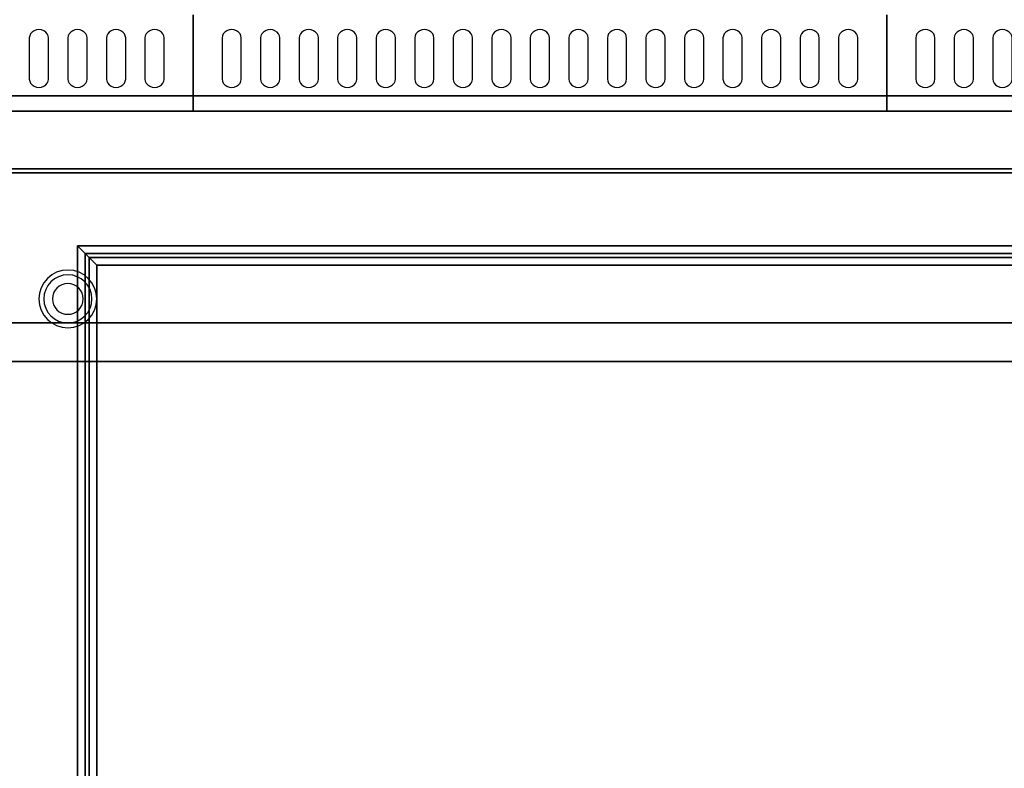
# Model space of a CAD drawing. Extents: x -100 to 100, y -42 to 42.
# Drawn here: x 36 to 61, y -23 to -3 of the extents above; entities that cross this region are included whole.
import ezdxf

# ---------------------------------------------------------------- set-up
doc = ezdxf.new("R2010")
doc.units = 0
for name, color, linetype in [('3D', 254, 'CONTINUOUS'), ('3D-BLACK', 250, 'CONTINUOUS'), ('3D-FLAT', 7, 'CONTINUOUS'), ('3D-GRIDDLE', 253, 'CONTINUOUS'), ('3D-NON', 43, 'CONTINUOUS'), ('3D-OVER', 3, 'CONTINUOUS')]:
    doc.layers.add(name, color=color, linetype=linetype)

msp = doc.modelspace()

# ---------------------------------------------------------------- linework, layer by layer
at = {"layer": '3D'}
for centre, radius, start, end in [((36.75, -10.375, 1.5), 0.75, 360, 180), ((36.75, -10.375, 1.25), 0.625, 360, 180), ((36.75, -10.375), 0.4, 360, 180), ((36.75, -10.375, 1.5), 0.75, 180, 360), ((36.75, -10.375, 1.25), 0.625, 180, 360), ((36.75, -10.375), 0.4, 180, 360)]:
    msp.add_arc(centre, radius, start, end, dxfattribs=at)
for points in [[(37, -9, 36.1), (37, -33, 36.1), (37.2, -32.8, 36.2), (37.2, -9.2, 36.2)], [(85, -9, 36.1), (37, -9, 36.1), (37.2, -9.2, 36.2), (84.8, -9.2, 36.2)], [(37.3, -9.3, 36.2), (37.3, -32.7, 36.2), (37.5, -32.5, 36.1), (37.5, -9.5, 36.1)], [(84.7, -9.3, 36.2), (37.3, -9.3, 36.2), (37.5, -9.5, 36.1), (84.5, -9.5, 36.1)]]:
    msp.add_3dface(points, dxfattribs=at)
at = {"layer": '3D-BLACK'}
for points, invisible_edges in [([(36, -3.596, 41.7), (35.783, -3.489, 41.765), (35.759, -3.541, 41.734), (35.75, -3.596, 41.7)], 9), ([(36, -3.596, 41.7), (35.875, -3.411, 41.812), (35.823, -3.445, 41.791), (35.783, -3.489, 41.765)], 9), ([(36, -3.596, 41.7), (36, -3.382, 41.829), (35.935, -3.389, 41.825), (35.875, -3.411, 41.812)], 9), ([(36, -3.596, 41.7), (36.125, -3.411, 41.812), (36.065, -3.389, 41.825), (36, -3.382, 41.829)], 9), ([(36, -3.596, 41.7), (36.217, -3.489, 41.765), (36.177, -3.445, 41.791), (36.125, -3.411, 41.812)], 9), ([(36, -3.596, 41.7), (36.25, -3.596, 41.7), (36.241, -3.541, 41.734), (36.217, -3.489, 41.765)], 9), ([(37, -3.596, 41.7), (36.783, -3.489, 41.765), (36.759, -3.541, 41.734), (36.75, -3.596, 41.7)], 9), ([(37, -3.596, 41.7), (36.875, -3.411, 41.812), (36.823, -3.445, 41.791), (36.783, -3.489, 41.765)], 9), ([(37, -3.596, 41.7), (37, -3.382, 41.829), (36.935, -3.389, 41.825), (36.875, -3.411, 41.812)], 9), ([(37, -3.596, 41.7), (37.125, -3.411, 41.812), (37.065, -3.389, 41.825), (37, -3.382, 41.829)], 9), ([(37, -3.596, 41.7), (37.217, -3.489, 41.765), (37.177, -3.445, 41.791), (37.125, -3.411, 41.812)], 9), ([(37, -3.596, 41.7), (37.25, -3.596, 41.7), (37.241, -3.541, 41.734), (37.217, -3.489, 41.765)], 9), ([(38, -3.596, 41.7), (37.783, -3.489, 41.765), (37.759, -3.541, 41.734), (37.75, -3.596, 41.7)], 9), ([(38, -3.596, 41.7), (37.875, -3.411, 41.812), (37.823, -3.445, 41.791), (37.783, -3.489, 41.765)], 9), ([(38, -3.596, 41.7), (38, -3.382, 41.829), (37.935, -3.389, 41.825), (37.875, -3.411, 41.812)], 9), ([(38, -3.596, 41.7), (38.125, -3.411, 41.812), (38.065, -3.389, 41.825), (38, -3.382, 41.829)], 9), ([(38, -3.596, 41.7), (38.217, -3.489, 41.765), (38.177, -3.445, 41.791), (38.125, -3.411, 41.812)], 9), ([(38, -3.596, 41.7), (38.25, -3.596, 41.7), (38.241, -3.541, 41.734), (38.217, -3.489, 41.765)], 9), ([(39, -3.596, 41.7), (38.783, -3.489, 41.765), (38.759, -3.541, 41.734), (38.75, -3.596, 41.7)], 9), ([(39, -3.596, 41.7), (38.875, -3.411, 41.812), (38.823, -3.445, 41.791), (38.783, -3.489, 41.765)], 9), ([(39, -3.596, 41.7), (39, -3.382, 41.829), (38.935, -3.389, 41.825), (38.875, -3.411, 41.812)], 9), ([(39, -3.596, 41.7), (39.125, -3.411, 41.812), (39.065, -3.389, 41.825), (39, -3.382, 41.829)], 9), ([(39, -3.596, 41.7), (39.217, -3.489, 41.765), (39.177, -3.445, 41.791), (39.125, -3.411, 41.812)], 9), ([(39, -3.596, 41.7), (39.25, -3.596, 41.7), (39.241, -3.541, 41.734), (39.217, -3.489, 41.765)], 9), ([(41, -3.596, 41.7), (40.783, -3.489, 41.765), (40.759, -3.541, 41.734), (40.75, -3.596, 41.7)], 9), ([(41, -3.596, 41.7), (40.875, -3.411, 41.812), (40.823, -3.445, 41.791), (40.783, -3.489, 41.765)], 9), ([(41, -3.596, 41.7), (41, -3.382, 41.829), (40.935, -3.389, 41.825), (40.875, -3.411, 41.812)], 9), ([(41, -3.596, 41.7), (41.125, -3.411, 41.812), (41.065, -3.389, 41.825), (41, -3.382, 41.829)], 9), ([(41, -3.596, 41.7), (41.217, -3.489, 41.765), (41.177, -3.445, 41.791), (41.125, -3.411, 41.812)], 9), ([(41, -3.596, 41.7), (41.25, -3.596, 41.7), (41.241, -3.541, 41.734), (41.217, -3.489, 41.765)], 9), ([(42, -3.596, 41.7), (41.783, -3.489, 41.765), (41.759, -3.541, 41.734), (41.75, -3.596, 41.7)], 9), ([(42, -3.596, 41.7), (41.875, -3.411, 41.812), (41.823, -3.445, 41.791), (41.783, -3.489, 41.765)], 9), ([(42, -3.596, 41.7), (42, -3.382, 41.829), (41.935, -3.389, 41.825), (41.875, -3.411, 41.812)], 9), ([(42, -3.596, 41.7), (42.125, -3.411, 41.812), (42.065, -3.389, 41.825), (42, -3.382, 41.829)], 9), ([(42, -3.596, 41.7), (42.217, -3.489, 41.765), (42.177, -3.445, 41.791), (42.125, -3.411, 41.812)], 9), ([(42, -3.596, 41.7), (42.25, -3.596, 41.7), (42.241, -3.541, 41.734), (42.217, -3.489, 41.765)], 9), ([(43, -3.596, 41.7), (42.783, -3.489, 41.765), (42.759, -3.541, 41.734), (42.75, -3.596, 41.7)], 9), ([(43, -3.596, 41.7), (42.875, -3.411, 41.812), (42.823, -3.445, 41.791), (42.783, -3.489, 41.765)], 9), ([(43, -3.596, 41.7), (43, -3.382, 41.829), (42.935, -3.389, 41.825), (42.875, -3.411, 41.812)], 9), ([(43, -3.596, 41.7), (43.125, -3.411, 41.812), (43.065, -3.389, 41.825), (43, -3.382, 41.829)], 9), ([(43, -3.596, 41.7), (43.217, -3.489, 41.765), (43.177, -3.445, 41.791), (43.125, -3.411, 41.812)], 9), ([(43, -3.596, 41.7), (43.25, -3.596, 41.7), (43.241, -3.541, 41.734), (43.217, -3.489, 41.765)], 9), ([(44, -3.596, 41.7), (43.783, -3.489, 41.765), (43.759, -3.541, 41.734), (43.75, -3.596, 41.7)], 9), ([(44, -3.596, 41.7), (43.875, -3.411, 41.812), (43.823, -3.445, 41.791), (43.783, -3.489, 41.765)], 9), ([(44, -3.596, 41.7), (44, -3.382, 41.829), (43.935, -3.389, 41.825), (43.875, -3.411, 41.812)], 9), ([(44, -3.596, 41.7), (44.125, -3.411, 41.812), (44.065, -3.389, 41.825), (44, -3.382, 41.829)], 9), ([(44, -3.596, 41.7), (44.217, -3.489, 41.765), (44.177, -3.445, 41.791), (44.125, -3.411, 41.812)], 9), ([(44, -3.596, 41.7), (44.25, -3.596, 41.7), (44.241, -3.541, 41.734), (44.217, -3.489, 41.765)], 9), ([(45, -3.596, 41.7), (44.783, -3.489, 41.765), (44.759, -3.541, 41.734), (44.75, -3.596, 41.7)], 9), ([(45, -3.596, 41.7), (44.875, -3.411, 41.812), (44.823, -3.445, 41.791), (44.783, -3.489, 41.765)], 9), ([(45, -3.596, 41.7), (45, -3.382, 41.829), (44.935, -3.389, 41.825), (44.875, -3.411, 41.812)], 9), ([(45, -3.596, 41.7), (45.125, -3.411, 41.812), (45.065, -3.389, 41.825), (45, -3.382, 41.829)], 9), ([(45, -3.596, 41.7), (45.217, -3.489, 41.765), (45.177, -3.445, 41.791), (45.125, -3.411, 41.812)], 9), ([(45, -3.596, 41.7), (45.25, -3.596, 41.7), (45.241, -3.541, 41.734), (45.217, -3.489, 41.765)], 9), ([(46, -3.596, 41.7), (45.783, -3.489, 41.765), (45.759, -3.541, 41.734), (45.75, -3.596, 41.7)], 9), ([(46, -3.596, 41.7), (45.875, -3.411, 41.812), (45.823, -3.445, 41.791), (45.783, -3.489, 41.765)], 9), ([(46, -3.596, 41.7), (46, -3.382, 41.829), (45.935, -3.389, 41.825), (45.875, -3.411, 41.812)], 9), ([(46, -3.596, 41.7), (46.125, -3.411, 41.812), (46.065, -3.389, 41.825), (46, -3.382, 41.829)], 9), ([(46, -3.596, 41.7), (46.217, -3.489, 41.765), (46.177, -3.445, 41.791), (46.125, -3.411, 41.812)], 9), ([(46, -3.596, 41.7), (46.25, -3.596, 41.7), (46.241, -3.541, 41.734), (46.217, -3.489, 41.765)], 9), ([(47, -3.596, 41.7), (46.783, -3.489, 41.765), (46.759, -3.541, 41.734), (46.75, -3.596, 41.7)], 9), ([(47, -3.596, 41.7), (46.875, -3.411, 41.812), (46.823, -3.445, 41.791), (46.783, -3.489, 41.765)], 9), ([(47, -3.596, 41.7), (47, -3.382, 41.829), (46.935, -3.389, 41.825), (46.875, -3.411, 41.812)], 9), ([(47, -3.596, 41.7), (47.125, -3.411, 41.812), (47.065, -3.389, 41.825), (47, -3.382, 41.829)], 9), ([(47, -3.596, 41.7), (47.217, -3.489, 41.765), (47.177, -3.445, 41.791), (47.125, -3.411, 41.812)], 9), ([(47, -3.596, 41.7), (47.25, -3.596, 41.7), (47.241, -3.541, 41.734), (47.217, -3.489, 41.765)], 9), ([(48, -3.596, 41.7), (47.783, -3.489, 41.765), (47.759, -3.541, 41.734), (47.75, -3.596, 41.7)], 9), ([(48, -3.596, 41.7), (47.875, -3.411, 41.812), (47.823, -3.445, 41.791), (47.783, -3.489, 41.765)], 9), ([(48, -3.596, 41.7), (48, -3.382, 41.829), (47.935, -3.389, 41.825), (47.875, -3.411, 41.812)], 9), ([(48, -3.596, 41.7), (48.125, -3.411, 41.812), (48.065, -3.389, 41.825), (48, -3.382, 41.829)], 9), ([(48, -3.596, 41.7), (48.217, -3.489, 41.765), (48.177, -3.445, 41.791), (48.125, -3.411, 41.812)], 9), ([(48, -3.596, 41.7), (48.25, -3.596, 41.7), (48.241, -3.541, 41.734), (48.217, -3.489, 41.765)], 9), ([(49, -3.596, 41.7), (48.783, -3.489, 41.765), (48.759, -3.541, 41.734), (48.75, -3.596, 41.7)], 9), ([(49, -3.596, 41.7), (48.875, -3.411, 41.812), (48.823, -3.445, 41.791), (48.783, -3.489, 41.765)], 9), ([(49, -3.596, 41.7), (49, -3.382, 41.829), (48.935, -3.389, 41.825), (48.875, -3.411, 41.812)], 9), ([(49, -3.596, 41.7), (49.125, -3.411, 41.812), (49.065, -3.389, 41.825), (49, -3.382, 41.829)], 9), ([(49, -3.596, 41.7), (49.217, -3.489, 41.765), (49.177, -3.445, 41.791), (49.125, -3.411, 41.812)], 9), ([(49, -3.596, 41.7), (49.25, -3.596, 41.7), (49.241, -3.541, 41.734), (49.217, -3.489, 41.765)], 9), ([(50, -3.596, 41.7), (49.783, -3.489, 41.765), (49.759, -3.541, 41.734), (49.75, -3.596, 41.7)], 9), ([(50, -3.596, 41.7), (49.875, -3.411, 41.812), (49.823, -3.445, 41.791), (49.783, -3.489, 41.765)], 9), ([(50, -3.596, 41.7), (50, -3.382, 41.829), (49.935, -3.389, 41.825), (49.875, -3.411, 41.812)], 9), ([(50, -3.596, 41.7), (50.125, -3.411, 41.812), (50.065, -3.389, 41.825), (50, -3.382, 41.829)], 9), ([(50, -3.596, 41.7), (50.217, -3.489, 41.765), (50.177, -3.445, 41.791), (50.125, -3.411, 41.812)], 9), ([(50, -3.596, 41.7), (50.25, -3.596, 41.7), (50.241, -3.541, 41.734), (50.217, -3.489, 41.765)], 9), ([(51, -3.596, 41.7), (50.783, -3.489, 41.765), (50.759, -3.541, 41.734), (50.75, -3.596, 41.7)], 9), ([(51, -3.596, 41.7), (50.875, -3.411, 41.812), (50.823, -3.445, 41.791), (50.783, -3.489, 41.765)], 9), ([(51, -3.596, 41.7), (51, -3.382, 41.829), (50.935, -3.389, 41.825), (50.875, -3.411, 41.812)], 9), ([(51, -3.596, 41.7), (51.125, -3.411, 41.812), (51.065, -3.389, 41.825), (51, -3.382, 41.829)], 9), ([(51, -3.596, 41.7), (51.217, -3.489, 41.765), (51.177, -3.445, 41.791), (51.125, -3.411, 41.812)], 9), ([(51, -3.596, 41.7), (51.25, -3.596, 41.7), (51.241, -3.541, 41.734), (51.217, -3.489, 41.765)], 9), ([(52, -3.596, 41.7), (51.783, -3.489, 41.765), (51.759, -3.541, 41.734), (51.75, -3.596, 41.7)], 9), ([(52, -3.596, 41.7), (51.875, -3.411, 41.812), (51.823, -3.445, 41.791), (51.783, -3.489, 41.765)], 9), ([(52, -3.596, 41.7), (52, -3.382, 41.829), (51.935, -3.389, 41.825), (51.875, -3.411, 41.812)], 9), ([(52, -3.596, 41.7), (52.125, -3.411, 41.812), (52.065, -3.389, 41.825), (52, -3.382, 41.829)], 9), ([(52, -3.596, 41.7), (52.217, -3.489, 41.765), (52.177, -3.445, 41.791), (52.125, -3.411, 41.812)], 9), ([(52, -3.596, 41.7), (52.25, -3.596, 41.7), (52.241, -3.541, 41.734), (52.217, -3.489, 41.765)], 9), ([(53, -3.596, 41.7), (52.783, -3.489, 41.765), (52.759, -3.541, 41.734), (52.75, -3.596, 41.7)], 9), ([(53, -3.596, 41.7), (52.875, -3.411, 41.812), (52.823, -3.445, 41.791), (52.783, -3.489, 41.765)], 9), ([(53, -3.596, 41.7), (53, -3.382, 41.829), (52.935, -3.389, 41.825), (52.875, -3.411, 41.812)], 9), ([(53, -3.596, 41.7), (53.125, -3.411, 41.812), (53.065, -3.389, 41.825), (53, -3.382, 41.829)], 9), ([(53, -3.596, 41.7), (53.217, -3.489, 41.765), (53.177, -3.445, 41.791), (53.125, -3.411, 41.812)], 9), ([(53, -3.596, 41.7), (53.25, -3.596, 41.7), (53.241, -3.541, 41.734), (53.217, -3.489, 41.765)], 9), ([(54, -3.596, 41.7), (53.783, -3.489, 41.765), (53.759, -3.541, 41.734), (53.75, -3.596, 41.7)], 9), ([(54, -3.596, 41.7), (53.875, -3.411, 41.812), (53.823, -3.445, 41.791), (53.783, -3.489, 41.765)], 9), ([(54, -3.596, 41.7), (54, -3.382, 41.829), (53.935, -3.389, 41.825), (53.875, -3.411, 41.812)], 9), ([(54, -3.596, 41.7), (54.125, -3.411, 41.812), (54.065, -3.389, 41.825), (54, -3.382, 41.829)], 9), ([(54, -3.596, 41.7), (54.217, -3.489, 41.765), (54.177, -3.445, 41.791), (54.125, -3.411, 41.812)], 9), ([(54, -3.596, 41.7), (54.25, -3.596, 41.7), (54.241, -3.541, 41.734), (54.217, -3.489, 41.765)], 9), ([(55, -3.596, 41.7), (54.783, -3.489, 41.765), (54.759, -3.541, 41.734), (54.75, -3.596, 41.7)], 9), ([(55, -3.596, 41.7), (54.875, -3.411, 41.812), (54.823, -3.445, 41.791), (54.783, -3.489, 41.765)], 9), ([(55, -3.596, 41.7), (55, -3.382, 41.829), (54.935, -3.389, 41.825), (54.875, -3.411, 41.812)], 9), ([(55, -3.596, 41.7), (55.125, -3.411, 41.812), (55.065, -3.389, 41.825), (55, -3.382, 41.829)], 9), ([(55, -3.596, 41.7), (55.217, -3.489, 41.765), (55.177, -3.445, 41.791), (55.125, -3.411, 41.812)], 9), ([(55, -3.596, 41.7), (55.25, -3.596, 41.7), (55.241, -3.541, 41.734), (55.217, -3.489, 41.765)], 9), ([(56, -3.596, 41.7), (55.783, -3.489, 41.765), (55.759, -3.541, 41.734), (55.75, -3.596, 41.7)], 9), ([(56, -3.596, 41.7), (55.875, -3.411, 41.812), (55.823, -3.445, 41.791), (55.783, -3.489, 41.765)], 9), ([(56, -3.596, 41.7), (56, -3.382, 41.829), (55.935, -3.389, 41.825), (55.875, -3.411, 41.812)], 9), ([(56, -3.596, 41.7), (56.125, -3.411, 41.812), (56.065, -3.389, 41.825), (56, -3.382, 41.829)], 9), ([(56, -3.596, 41.7), (56.217, -3.489, 41.765), (56.177, -3.445, 41.791), (56.125, -3.411, 41.812)], 9), ([(56, -3.596, 41.7), (56.25, -3.596, 41.7), (56.241, -3.541, 41.734), (56.217, -3.489, 41.765)], 9), ([(57, -3.596, 41.7), (56.783, -3.489, 41.765), (56.759, -3.541, 41.734), (56.75, -3.596, 41.7)], 9), ([(57, -3.596, 41.7), (56.875, -3.411, 41.812), (56.823, -3.445, 41.791), (56.783, -3.489, 41.765)], 9), ([(57, -3.596, 41.7), (57, -3.382, 41.829), (56.935, -3.389, 41.825), (56.875, -3.411, 41.812)], 9), ([(57, -3.596, 41.7), (57.125, -3.411, 41.812), (57.065, -3.389, 41.825), (57, -3.382, 41.829)], 9), ([(57, -3.596, 41.7), (57.217, -3.489, 41.765), (57.177, -3.445, 41.791), (57.125, -3.411, 41.812)], 9), ([(57, -3.596, 41.7), (57.25, -3.596, 41.7), (57.241, -3.541, 41.734), (57.217, -3.489, 41.765)], 9), ([(59, -3.596, 41.7), (58.783, -3.489, 41.765), (58.759, -3.541, 41.734), (58.75, -3.596, 41.7)], 9), ([(59, -3.596, 41.7), (58.875, -3.411, 41.812), (58.823, -3.445, 41.791), (58.783, -3.489, 41.765)], 9), ([(59, -3.596, 41.7), (59, -3.382, 41.829), (58.935, -3.389, 41.825), (58.875, -3.411, 41.812)], 9), ([(59, -3.596, 41.7), (59.125, -3.411, 41.812), (59.065, -3.389, 41.825), (59, -3.382, 41.829)], 9), ([(59, -3.596, 41.7), (59.217, -3.489, 41.765), (59.177, -3.445, 41.791), (59.125, -3.411, 41.812)], 9), ([(59, -3.596, 41.7), (59.25, -3.596, 41.7), (59.241, -3.541, 41.734), (59.217, -3.489, 41.765)], 9), ([(60, -3.596, 41.7), (59.783, -3.489, 41.765), (59.759, -3.541, 41.734), (59.75, -3.596, 41.7)], 9), ([(60, -3.596, 41.7), (59.875, -3.411, 41.812), (59.823, -3.445, 41.791), (59.783, -3.489, 41.765)], 9), ([(60, -3.596, 41.7), (60, -3.382, 41.829), (59.935, -3.389, 41.825), (59.875, -3.411, 41.812)], 9), ([(60, -3.596, 41.7), (60.125, -3.411, 41.812), (60.065, -3.389, 41.825), (60, -3.382, 41.829)], 9), ([(60, -3.596, 41.7), (60.217, -3.489, 41.765), (60.177, -3.445, 41.791), (60.125, -3.411, 41.812)], 9), ([(60, -3.596, 41.7), (60.25, -3.596, 41.7), (60.241, -3.541, 41.734), (60.217, -3.489, 41.765)], 9), ([(61, -3.596, 41.7), (60.783, -3.489, 41.765), (60.759, -3.541, 41.734), (60.75, -3.596, 41.7)], 9), ([(61, -3.596, 41.7), (60.875, -3.411, 41.812), (60.823, -3.445, 41.791), (60.783, -3.489, 41.765)], 9), ([(61, -3.596, 41.7), (61, -3.382, 41.829), (60.935, -3.389, 41.825), (60.875, -3.411, 41.812)], 9), ([(61, -3.596, 41.7), (61.125, -3.411, 41.812), (61.065, -3.389, 41.825), (61, -3.382, 41.829)], 9), ([(61, -3.596, 41.7), (61.217, -3.489, 41.765), (61.177, -3.445, 41.791), (61.125, -3.411, 41.812)], 9), ([(61, -3.596, 41.7), (61.25, -3.596, 41.7), (61.241, -3.541, 41.734), (61.217, -3.489, 41.765)], 9), ([(36, -3.596, 41.7), (35.75, -3.596, 41.7), (35.75, -4.668, 41.057), (36, -4.668, 41.057)], 13), ([(36, -4.668, 41.057), (36.25, -4.668, 41.057), (36.25, -3.596, 41.7), (36, -3.596, 41.7)], 13), ([(37, -3.596, 41.7), (36.75, -3.596, 41.7), (36.75, -4.668, 41.057), (37, -4.668, 41.057)], 13), ([(37, -4.668, 41.057), (37.25, -4.668, 41.057), (37.25, -3.596, 41.7), (37, -3.596, 41.7)], 13), ([(38, -3.596, 41.7), (37.75, -3.596, 41.7), (37.75, -4.668, 41.057), (38, -4.668, 41.057)], 13), ([(38, -4.668, 41.057), (38.25, -4.668, 41.057), (38.25, -3.596, 41.7), (38, -3.596, 41.7)], 13), ([(39, -3.596, 41.7), (38.75, -3.596, 41.7), (38.75, -4.668, 41.057), (39, -4.668, 41.057)], 13), ([(39, -4.668, 41.057), (39.25, -4.668, 41.057), (39.25, -3.596, 41.7), (39, -3.596, 41.7)], 13), ([(41, -3.596, 41.7), (40.75, -3.596, 41.7), (40.75, -4.668, 41.057), (41, -4.668, 41.057)], 13), ([(41, -4.668, 41.057), (41.25, -4.668, 41.057), (41.25, -3.596, 41.7), (41, -3.596, 41.7)], 13), ([(42, -3.596, 41.7), (41.75, -3.596, 41.7), (41.75, -4.668, 41.057), (42, -4.668, 41.057)], 13), ([(42, -4.668, 41.057), (42.25, -4.668, 41.057), (42.25, -3.596, 41.7), (42, -3.596, 41.7)], 13), ([(43, -3.596, 41.7), (42.75, -3.596, 41.7), (42.75, -4.668, 41.057), (43, -4.668, 41.057)], 13), ([(43, -4.668, 41.057), (43.25, -4.668, 41.057), (43.25, -3.596, 41.7), (43, -3.596, 41.7)], 13), ([(44, -3.596, 41.7), (43.75, -3.596, 41.7), (43.75, -4.668, 41.057), (44, -4.668, 41.057)], 13), ([(44, -4.668, 41.057), (44.25, -4.668, 41.057), (44.25, -3.596, 41.7), (44, -3.596, 41.7)], 13), ([(45, -3.596, 41.7), (44.75, -3.596, 41.7), (44.75, -4.668, 41.057), (45, -4.668, 41.057)], 13), ([(45, -4.668, 41.057), (45.25, -4.668, 41.057), (45.25, -3.596, 41.7), (45, -3.596, 41.7)], 13), ([(46, -3.596, 41.7), (45.75, -3.596, 41.7), (45.75, -4.668, 41.057), (46, -4.668, 41.057)], 13), ([(46, -4.668, 41.057), (46.25, -4.668, 41.057), (46.25, -3.596, 41.7), (46, -3.596, 41.7)], 13), ([(47, -3.596, 41.7), (46.75, -3.596, 41.7), (46.75, -4.668, 41.057), (47, -4.668, 41.057)], 13), ([(47, -4.668, 41.057), (47.25, -4.668, 41.057), (47.25, -3.596, 41.7), (47, -3.596, 41.7)], 13), ([(48, -3.596, 41.7), (47.75, -3.596, 41.7), (47.75, -4.668, 41.057), (48, -4.668, 41.057)], 13), ([(48, -4.668, 41.057), (48.25, -4.668, 41.057), (48.25, -3.596, 41.7), (48, -3.596, 41.7)], 13), ([(49, -3.596, 41.7), (48.75, -3.596, 41.7), (48.75, -4.668, 41.057), (49, -4.668, 41.057)], 13), ([(49, -4.668, 41.057), (49.25, -4.668, 41.057), (49.25, -3.596, 41.7), (49, -3.596, 41.7)], 13), ([(50, -3.596, 41.7), (49.75, -3.596, 41.7), (49.75, -4.668, 41.057), (50, -4.668, 41.057)], 13), ([(50, -4.668, 41.057), (50.25, -4.668, 41.057), (50.25, -3.596, 41.7), (50, -3.596, 41.7)], 13), ([(51, -3.596, 41.7), (50.75, -3.596, 41.7), (50.75, -4.668, 41.057), (51, -4.668, 41.057)], 13), ([(51, -4.668, 41.057), (51.25, -4.668, 41.057), (51.25, -3.596, 41.7), (51, -3.596, 41.7)], 13), ([(52, -3.596, 41.7), (51.75, -3.596, 41.7), (51.75, -4.668, 41.057), (52, -4.668, 41.057)], 13), ([(52, -4.668, 41.057), (52.25, -4.668, 41.057), (52.25, -3.596, 41.7), (52, -3.596, 41.7)], 13), ([(53, -3.596, 41.7), (52.75, -3.596, 41.7), (52.75, -4.668, 41.057), (53, -4.668, 41.057)], 13), ([(53, -4.668, 41.057), (53.25, -4.668, 41.057), (53.25, -3.596, 41.7), (53, -3.596, 41.7)], 13), ([(54, -3.596, 41.7), (53.75, -3.596, 41.7), (53.75, -4.668, 41.057), (54, -4.668, 41.057)], 13), ([(54, -4.668, 41.057), (54.25, -4.668, 41.057), (54.25, -3.596, 41.7), (54, -3.596, 41.7)], 13), ([(55, -3.596, 41.7), (54.75, -3.596, 41.7), (54.75, -4.668, 41.057), (55, -4.668, 41.057)], 13), ([(55, -4.668, 41.057), (55.25, -4.668, 41.057), (55.25, -3.596, 41.7), (55, -3.596, 41.7)], 13), ([(56, -3.596, 41.7), (55.75, -3.596, 41.7), (55.75, -4.668, 41.057), (56, -4.668, 41.057)], 13), ([(56, -4.668, 41.057), (56.25, -4.668, 41.057), (56.25, -3.596, 41.7), (56, -3.596, 41.7)], 13), ([(57, -3.596, 41.7), (56.75, -3.596, 41.7), (56.75, -4.668, 41.057), (57, -4.668, 41.057)], 13), ([(57, -4.668, 41.057), (57.25, -4.668, 41.057), (57.25, -3.596, 41.7), (57, -3.596, 41.7)], 13), ([(59, -3.596, 41.7), (58.75, -3.596, 41.7), (58.75, -4.668, 41.057), (59, -4.668, 41.057)], 13), ([(59, -4.668, 41.057), (59.25, -4.668, 41.057), (59.25, -3.596, 41.7), (59, -3.596, 41.7)], 13), ([(60, -3.596, 41.7), (59.75, -3.596, 41.7), (59.75, -4.668, 41.057), (60, -4.668, 41.057)], 13), ([(60, -4.668, 41.057), (60.25, -4.668, 41.057), (60.25, -3.596, 41.7), (60, -3.596, 41.7)], 13), ([(61, -3.596, 41.7), (60.75, -3.596, 41.7), (60.75, -4.668, 41.057), (61, -4.668, 41.057)], 13), ([(61, -4.668, 41.057), (61.25, -4.668, 41.057), (61.25, -3.596, 41.7), (61, -3.596, 41.7)], 13), ([(36, -4.668, 41.057), (35.75, -4.668, 41.057), (35.759, -4.724, 41.024), (35.783, -4.775, 40.993)], 9), ([(36, -4.668, 41.057), (35.783, -4.775, 40.993), (35.823, -4.82, 40.966), (35.875, -4.854, 40.946)], 9), ([(36, -4.668, 41.057), (35.875, -4.854, 40.946), (35.935, -4.875, 40.933), (36, -4.883, 40.929)], 9), ([(36, -4.668, 41.057), (36.217, -4.775, 40.993), (36.241, -4.724, 41.024), (36.25, -4.668, 41.057)], 9), ([(36, -4.668, 41.057), (36.125, -4.854, 40.946), (36.177, -4.82, 40.966), (36.217, -4.775, 40.993)], 9), ([(36, -4.668, 41.057), (36, -4.883, 40.929), (36.065, -4.875, 40.933), (36.125, -4.854, 40.946)], 9), ([(37, -4.668, 41.057), (36.75, -4.668, 41.057), (36.759, -4.724, 41.024), (36.783, -4.775, 40.993)], 9), ([(37, -4.668, 41.057), (36.783, -4.775, 40.993), (36.823, -4.82, 40.966), (36.875, -4.854, 40.946)], 9), ([(37, -4.668, 41.057), (36.875, -4.854, 40.946), (36.935, -4.875, 40.933), (37, -4.883, 40.929)], 9), ([(37, -4.668, 41.057), (37.217, -4.775, 40.993), (37.241, -4.724, 41.024), (37.25, -4.668, 41.057)], 9), ([(37, -4.668, 41.057), (37.125, -4.854, 40.946), (37.177, -4.82, 40.966), (37.217, -4.775, 40.993)], 9), ([(37, -4.668, 41.057), (37, -4.883, 40.929), (37.065, -4.875, 40.933), (37.125, -4.854, 40.946)], 9), ([(38, -4.668, 41.057), (37.75, -4.668, 41.057), (37.759, -4.724, 41.024), (37.783, -4.775, 40.993)], 9), ([(38, -4.668, 41.057), (37.783, -4.775, 40.993), (37.823, -4.82, 40.966), (37.875, -4.854, 40.946)], 9), ([(38, -4.668, 41.057), (37.875, -4.854, 40.946), (37.935, -4.875, 40.933), (38, -4.883, 40.929)], 9), ([(38, -4.668, 41.057), (38.217, -4.775, 40.993), (38.241, -4.724, 41.024), (38.25, -4.668, 41.057)], 9), ([(38, -4.668, 41.057), (38.125, -4.854, 40.946), (38.177, -4.82, 40.966), (38.217, -4.775, 40.993)], 9), ([(38, -4.668, 41.057), (38, -4.883, 40.929), (38.065, -4.875, 40.933), (38.125, -4.854, 40.946)], 9), ([(39, -4.668, 41.057), (38.75, -4.668, 41.057), (38.759, -4.724, 41.024), (38.783, -4.775, 40.993)], 9), ([(39, -4.668, 41.057), (38.783, -4.775, 40.993), (38.823, -4.82, 40.966), (38.875, -4.854, 40.946)], 9), ([(39, -4.668, 41.057), (38.875, -4.854, 40.946), (38.935, -4.875, 40.933), (39, -4.883, 40.929)], 9), ([(39, -4.668, 41.057), (39.217, -4.775, 40.993), (39.241, -4.724, 41.024), (39.25, -4.668, 41.057)], 9), ([(39, -4.668, 41.057), (39.125, -4.854, 40.946), (39.177, -4.82, 40.966), (39.217, -4.775, 40.993)], 9), ([(39, -4.668, 41.057), (39, -4.883, 40.929), (39.065, -4.875, 40.933), (39.125, -4.854, 40.946)], 9), ([(41, -4.668, 41.057), (40.75, -4.668, 41.057), (40.759, -4.724, 41.024), (40.783, -4.775, 40.993)], 9), ([(41, -4.668, 41.057), (40.783, -4.775, 40.993), (40.823, -4.82, 40.966), (40.875, -4.854, 40.946)], 9), ([(41, -4.668, 41.057), (40.875, -4.854, 40.946), (40.935, -4.875, 40.933), (41, -4.883, 40.929)], 9), ([(41, -4.668, 41.057), (41.217, -4.775, 40.993), (41.241, -4.724, 41.024), (41.25, -4.668, 41.057)], 9), ([(41, -4.668, 41.057), (41.125, -4.854, 40.946), (41.177, -4.82, 40.966), (41.217, -4.775, 40.993)], 9), ([(41, -4.668, 41.057), (41, -4.883, 40.929), (41.065, -4.875, 40.933), (41.125, -4.854, 40.946)], 9), ([(42, -4.668, 41.057), (41.75, -4.668, 41.057), (41.759, -4.724, 41.024), (41.783, -4.775, 40.993)], 9), ([(42, -4.668, 41.057), (41.783, -4.775, 40.993), (41.823, -4.82, 40.966), (41.875, -4.854, 40.946)], 9), ([(42, -4.668, 41.057), (41.875, -4.854, 40.946), (41.935, -4.875, 40.933), (42, -4.883, 40.929)], 9), ([(42, -4.668, 41.057), (42.217, -4.775, 40.993), (42.241, -4.724, 41.024), (42.25, -4.668, 41.057)], 9), ([(42, -4.668, 41.057), (42.125, -4.854, 40.946), (42.177, -4.82, 40.966), (42.217, -4.775, 40.993)], 9), ([(42, -4.668, 41.057), (42, -4.883, 40.929), (42.065, -4.875, 40.933), (42.125, -4.854, 40.946)], 9), ([(43, -4.668, 41.057), (42.75, -4.668, 41.057), (42.759, -4.724, 41.024), (42.783, -4.775, 40.993)], 9), ([(43, -4.668, 41.057), (42.783, -4.775, 40.993), (42.823, -4.82, 40.966), (42.875, -4.854, 40.946)], 9), ([(43, -4.668, 41.057), (42.875, -4.854, 40.946), (42.935, -4.875, 40.933), (43, -4.883, 40.929)], 9), ([(43, -4.668, 41.057), (43.217, -4.775, 40.993), (43.241, -4.724, 41.024), (43.25, -4.668, 41.057)], 9), ([(43, -4.668, 41.057), (43.125, -4.854, 40.946), (43.177, -4.82, 40.966), (43.217, -4.775, 40.993)], 9), ([(43, -4.668, 41.057), (43, -4.883, 40.929), (43.065, -4.875, 40.933), (43.125, -4.854, 40.946)], 9), ([(44, -4.668, 41.057), (43.75, -4.668, 41.057), (43.759, -4.724, 41.024), (43.783, -4.775, 40.993)], 9), ([(44, -4.668, 41.057), (43.783, -4.775, 40.993), (43.823, -4.82, 40.966), (43.875, -4.854, 40.946)], 9), ([(44, -4.668, 41.057), (43.875, -4.854, 40.946), (43.935, -4.875, 40.933), (44, -4.883, 40.929)], 9), ([(44, -4.668, 41.057), (44.217, -4.775, 40.993), (44.241, -4.724, 41.024), (44.25, -4.668, 41.057)], 9), ([(44, -4.668, 41.057), (44.125, -4.854, 40.946), (44.177, -4.82, 40.966), (44.217, -4.775, 40.993)], 9), ([(44, -4.668, 41.057), (44, -4.883, 40.929), (44.065, -4.875, 40.933), (44.125, -4.854, 40.946)], 9), ([(45, -4.668, 41.057), (44.75, -4.668, 41.057), (44.759, -4.724, 41.024), (44.783, -4.775, 40.993)], 9), ([(45, -4.668, 41.057), (44.783, -4.775, 40.993), (44.823, -4.82, 40.966), (44.875, -4.854, 40.946)], 9), ([(45, -4.668, 41.057), (44.875, -4.854, 40.946), (44.935, -4.875, 40.933), (45, -4.883, 40.929)], 9), ([(45, -4.668, 41.057), (45.217, -4.775, 40.993), (45.241, -4.724, 41.024), (45.25, -4.668, 41.057)], 9), ([(45, -4.668, 41.057), (45.125, -4.854, 40.946), (45.177, -4.82, 40.966), (45.217, -4.775, 40.993)], 9), ([(45, -4.668, 41.057), (45, -4.883, 40.929), (45.065, -4.875, 40.933), (45.125, -4.854, 40.946)], 9), ([(46, -4.668, 41.057), (45.75, -4.668, 41.057), (45.759, -4.724, 41.024), (45.783, -4.775, 40.993)], 9), ([(46, -4.668, 41.057), (45.783, -4.775, 40.993), (45.823, -4.82, 40.966), (45.875, -4.854, 40.946)], 9), ([(46, -4.668, 41.057), (45.875, -4.854, 40.946), (45.935, -4.875, 40.933), (46, -4.883, 40.929)], 9), ([(46, -4.668, 41.057), (46.217, -4.775, 40.993), (46.241, -4.724, 41.024), (46.25, -4.668, 41.057)], 9), ([(46, -4.668, 41.057), (46.125, -4.854, 40.946), (46.177, -4.82, 40.966), (46.217, -4.775, 40.993)], 9), ([(46, -4.668, 41.057), (46, -4.883, 40.929), (46.065, -4.875, 40.933), (46.125, -4.854, 40.946)], 9), ([(47, -4.668, 41.057), (46.75, -4.668, 41.057), (46.759, -4.724, 41.024), (46.783, -4.775, 40.993)], 9), ([(47, -4.668, 41.057), (46.783, -4.775, 40.993), (46.823, -4.82, 40.966), (46.875, -4.854, 40.946)], 9), ([(47, -4.668, 41.057), (46.875, -4.854, 40.946), (46.935, -4.875, 40.933), (47, -4.883, 40.929)], 9), ([(47, -4.668, 41.057), (47.217, -4.775, 40.993), (47.241, -4.724, 41.024), (47.25, -4.668, 41.057)], 9), ([(47, -4.668, 41.057), (47.125, -4.854, 40.946), (47.177, -4.82, 40.966), (47.217, -4.775, 40.993)], 9), ([(47, -4.668, 41.057), (47, -4.883, 40.929), (47.065, -4.875, 40.933), (47.125, -4.854, 40.946)], 9), ([(48, -4.668, 41.057), (47.75, -4.668, 41.057), (47.759, -4.724, 41.024), (47.783, -4.775, 40.993)], 9), ([(48, -4.668, 41.057), (47.783, -4.775, 40.993), (47.823, -4.82, 40.966), (47.875, -4.854, 40.946)], 9), ([(48, -4.668, 41.057), (47.875, -4.854, 40.946), (47.935, -4.875, 40.933), (48, -4.883, 40.929)], 9), ([(48, -4.668, 41.057), (48.217, -4.775, 40.993), (48.241, -4.724, 41.024), (48.25, -4.668, 41.057)], 9), ([(48, -4.668, 41.057), (48.125, -4.854, 40.946), (48.177, -4.82, 40.966), (48.217, -4.775, 40.993)], 9), ([(48, -4.668, 41.057), (48, -4.883, 40.929), (48.065, -4.875, 40.933), (48.125, -4.854, 40.946)], 9), ([(49, -4.668, 41.057), (48.75, -4.668, 41.057), (48.759, -4.724, 41.024), (48.783, -4.775, 40.993)], 9), ([(49, -4.668, 41.057), (48.783, -4.775, 40.993), (48.823, -4.82, 40.966), (48.875, -4.854, 40.946)], 9), ([(49, -4.668, 41.057), (48.875, -4.854, 40.946), (48.935, -4.875, 40.933), (49, -4.883, 40.929)], 9), ([(49, -4.668, 41.057), (49.217, -4.775, 40.993), (49.241, -4.724, 41.024), (49.25, -4.668, 41.057)], 9), ([(49, -4.668, 41.057), (49.125, -4.854, 40.946), (49.177, -4.82, 40.966), (49.217, -4.775, 40.993)], 9), ([(49, -4.668, 41.057), (49, -4.883, 40.929), (49.065, -4.875, 40.933), (49.125, -4.854, 40.946)], 9), ([(50, -4.668, 41.057), (49.75, -4.668, 41.057), (49.759, -4.724, 41.024), (49.783, -4.775, 40.993)], 9), ([(50, -4.668, 41.057), (49.783, -4.775, 40.993), (49.823, -4.82, 40.966), (49.875, -4.854, 40.946)], 9), ([(50, -4.668, 41.057), (49.875, -4.854, 40.946), (49.935, -4.875, 40.933), (50, -4.883, 40.929)], 9), ([(50, -4.668, 41.057), (50.217, -4.775, 40.993), (50.241, -4.724, 41.024), (50.25, -4.668, 41.057)], 9), ([(50, -4.668, 41.057), (50.125, -4.854, 40.946), (50.177, -4.82, 40.966), (50.217, -4.775, 40.993)], 9), ([(50, -4.668, 41.057), (50, -4.883, 40.929), (50.065, -4.875, 40.933), (50.125, -4.854, 40.946)], 9), ([(51, -4.668, 41.057), (50.75, -4.668, 41.057), (50.759, -4.724, 41.024), (50.783, -4.775, 40.993)], 9), ([(51, -4.668, 41.057), (50.783, -4.775, 40.993), (50.823, -4.82, 40.966), (50.875, -4.854, 40.946)], 9), ([(51, -4.668, 41.057), (50.875, -4.854, 40.946), (50.935, -4.875, 40.933), (51, -4.883, 40.929)], 9), ([(51, -4.668, 41.057), (51.217, -4.775, 40.993), (51.241, -4.724, 41.024), (51.25, -4.668, 41.057)], 9), ([(51, -4.668, 41.057), (51.125, -4.854, 40.946), (51.177, -4.82, 40.966), (51.217, -4.775, 40.993)], 9), ([(51, -4.668, 41.057), (51, -4.883, 40.929), (51.065, -4.875, 40.933), (51.125, -4.854, 40.946)], 9), ([(52, -4.668, 41.057), (51.75, -4.668, 41.057), (51.759, -4.724, 41.024), (51.783, -4.775, 40.993)], 9), ([(52, -4.668, 41.057), (51.783, -4.775, 40.993), (51.823, -4.82, 40.966), (51.875, -4.854, 40.946)], 9), ([(52, -4.668, 41.057), (51.875, -4.854, 40.946), (51.935, -4.875, 40.933), (52, -4.883, 40.929)], 9), ([(52, -4.668, 41.057), (52.217, -4.775, 40.993), (52.241, -4.724, 41.024), (52.25, -4.668, 41.057)], 9), ([(52, -4.668, 41.057), (52.125, -4.854, 40.946), (52.177, -4.82, 40.966), (52.217, -4.775, 40.993)], 9), ([(52, -4.668, 41.057), (52, -4.883, 40.929), (52.065, -4.875, 40.933), (52.125, -4.854, 40.946)], 9), ([(53, -4.668, 41.057), (52.75, -4.668, 41.057), (52.759, -4.724, 41.024), (52.783, -4.775, 40.993)], 9), ([(53, -4.668, 41.057), (52.783, -4.775, 40.993), (52.823, -4.82, 40.966), (52.875, -4.854, 40.946)], 9), ([(53, -4.668, 41.057), (52.875, -4.854, 40.946), (52.935, -4.875, 40.933), (53, -4.883, 40.929)], 9), ([(53, -4.668, 41.057), (53.217, -4.775, 40.993), (53.241, -4.724, 41.024), (53.25, -4.668, 41.057)], 9), ([(53, -4.668, 41.057), (53.125, -4.854, 40.946), (53.177, -4.82, 40.966), (53.217, -4.775, 40.993)], 9), ([(53, -4.668, 41.057), (53, -4.883, 40.929), (53.065, -4.875, 40.933), (53.125, -4.854, 40.946)], 9), ([(54, -4.668, 41.057), (53.75, -4.668, 41.057), (53.759, -4.724, 41.024), (53.783, -4.775, 40.993)], 9), ([(54, -4.668, 41.057), (53.783, -4.775, 40.993), (53.823, -4.82, 40.966), (53.875, -4.854, 40.946)], 9), ([(54, -4.668, 41.057), (53.875, -4.854, 40.946), (53.935, -4.875, 40.933), (54, -4.883, 40.929)], 9), ([(54, -4.668, 41.057), (54.217, -4.775, 40.993), (54.241, -4.724, 41.024), (54.25, -4.668, 41.057)], 9), ([(54, -4.668, 41.057), (54.125, -4.854, 40.946), (54.177, -4.82, 40.966), (54.217, -4.775, 40.993)], 9), ([(54, -4.668, 41.057), (54, -4.883, 40.929), (54.065, -4.875, 40.933), (54.125, -4.854, 40.946)], 9), ([(55, -4.668, 41.057), (54.75, -4.668, 41.057), (54.759, -4.724, 41.024), (54.783, -4.775, 40.993)], 9), ([(55, -4.668, 41.057), (54.783, -4.775, 40.993), (54.823, -4.82, 40.966), (54.875, -4.854, 40.946)], 9), ([(55, -4.668, 41.057), (54.875, -4.854, 40.946), (54.935, -4.875, 40.933), (55, -4.883, 40.929)], 9), ([(55, -4.668, 41.057), (55.217, -4.775, 40.993), (55.241, -4.724, 41.024), (55.25, -4.668, 41.057)], 9), ([(55, -4.668, 41.057), (55.125, -4.854, 40.946), (55.177, -4.82, 40.966), (55.217, -4.775, 40.993)], 9), ([(55, -4.668, 41.057), (55, -4.883, 40.929), (55.065, -4.875, 40.933), (55.125, -4.854, 40.946)], 9), ([(56, -4.668, 41.057), (55.75, -4.668, 41.057), (55.759, -4.724, 41.024), (55.783, -4.775, 40.993)], 9), ([(56, -4.668, 41.057), (55.783, -4.775, 40.993), (55.823, -4.82, 40.966), (55.875, -4.854, 40.946)], 9), ([(56, -4.668, 41.057), (55.875, -4.854, 40.946), (55.935, -4.875, 40.933), (56, -4.883, 40.929)], 9), ([(56, -4.668, 41.057), (56.217, -4.775, 40.993), (56.241, -4.724, 41.024), (56.25, -4.668, 41.057)], 9), ([(56, -4.668, 41.057), (56.125, -4.854, 40.946), (56.177, -4.82, 40.966), (56.217, -4.775, 40.993)], 9), ([(56, -4.668, 41.057), (56, -4.883, 40.929), (56.065, -4.875, 40.933), (56.125, -4.854, 40.946)], 9), ([(57, -4.668, 41.057), (56.75, -4.668, 41.057), (56.759, -4.724, 41.024), (56.783, -4.775, 40.993)], 9), ([(57, -4.668, 41.057), (56.783, -4.775, 40.993), (56.823, -4.82, 40.966), (56.875, -4.854, 40.946)], 9), ([(57, -4.668, 41.057), (56.875, -4.854, 40.946), (56.935, -4.875, 40.933), (57, -4.883, 40.929)], 9), ([(57, -4.668, 41.057), (57.217, -4.775, 40.993), (57.241, -4.724, 41.024), (57.25, -4.668, 41.057)], 9), ([(57, -4.668, 41.057), (57.125, -4.854, 40.946), (57.177, -4.82, 40.966), (57.217, -4.775, 40.993)], 9), ([(57, -4.668, 41.057), (57, -4.883, 40.929), (57.065, -4.875, 40.933), (57.125, -4.854, 40.946)], 9), ([(59, -4.668, 41.057), (58.75, -4.668, 41.057), (58.759, -4.724, 41.024), (58.783, -4.775, 40.993)], 9), ([(59, -4.668, 41.057), (58.783, -4.775, 40.993), (58.823, -4.82, 40.966), (58.875, -4.854, 40.946)], 9), ([(59, -4.668, 41.057), (58.875, -4.854, 40.946), (58.935, -4.875, 40.933), (59, -4.883, 40.929)], 9), ([(59, -4.668, 41.057), (59.217, -4.775, 40.993), (59.241, -4.724, 41.024), (59.25, -4.668, 41.057)], 9), ([(59, -4.668, 41.057), (59.125, -4.854, 40.946), (59.177, -4.82, 40.966), (59.217, -4.775, 40.993)], 9), ([(59, -4.668, 41.057), (59, -4.883, 40.929), (59.065, -4.875, 40.933), (59.125, -4.854, 40.946)], 9), ([(60, -4.668, 41.057), (59.75, -4.668, 41.057), (59.759, -4.724, 41.024), (59.783, -4.775, 40.993)], 9), ([(60, -4.668, 41.057), (59.783, -4.775, 40.993), (59.823, -4.82, 40.966), (59.875, -4.854, 40.946)], 9), ([(60, -4.668, 41.057), (59.875, -4.854, 40.946), (59.935, -4.875, 40.933), (60, -4.883, 40.929)], 9), ([(60, -4.668, 41.057), (60.217, -4.775, 40.993), (60.241, -4.724, 41.024), (60.25, -4.668, 41.057)], 9), ([(60, -4.668, 41.057), (60.125, -4.854, 40.946), (60.177, -4.82, 40.966), (60.217, -4.775, 40.993)], 9), ([(60, -4.668, 41.057), (60, -4.883, 40.929), (60.065, -4.875, 40.933), (60.125, -4.854, 40.946)], 9), ([(61, -4.668, 41.057), (60.75, -4.668, 41.057), (60.759, -4.724, 41.024), (60.783, -4.775, 40.993)], 9), ([(61, -4.668, 41.057), (60.783, -4.775, 40.993), (60.823, -4.82, 40.966), (60.875, -4.854, 40.946)], 9), ([(61, -4.668, 41.057), (60.875, -4.854, 40.946), (60.935, -4.875, 40.933), (61, -4.883, 40.929)], 9), ([(61, -4.668, 41.057), (61.217, -4.775, 40.993), (61.241, -4.724, 41.024), (61.25, -4.668, 41.057)], 9), ([(61, -4.668, 41.057), (61.125, -4.854, 40.946), (61.177, -4.82, 40.966), (61.217, -4.775, 40.993)], 9), ([(61, -4.668, 41.057), (61, -4.883, 40.929), (61.065, -4.875, 40.933), (61.125, -4.854, 40.946)], 9)]:
    msp.add_3dface(points, dxfattribs=dict(at, invisible_edges=invisible_edges))
at = {"layer": '3D-FLAT', "invisible_edges": 15}
for points in [[(34, -5, 36), (37, -9, 36), (37, -33, 36), (34, -34, 36)], [(88, -5, 36), (85, -9, 36), (37, -9, 36), (34, -5, 36)]]:
    msp.add_3dface(points, dxfattribs=at)
at = {"layer": '3D-FLAT'}
for points in [[(34.1, -36.05, 26.75), (87.9, -36.05, 26.75), (87.9, -7.1, 26.75), (34.1, -7.1, 26.75)], [(34.1, -36.05, 6), (87.9, -36.05, 6), (87.9, -7.1, 6), (34.1, -7.1, 6)], [(37.2, -9.2, 36.2), (37.2, -32.8, 36.2), (37.3, -32.7, 36.2), (37.3, -9.3, 36.2)], [(84.8, -9.2, 36.2), (37.2, -9.2, 36.2), (37.3, -9.3, 36.2), (84.7, -9.3, 36.2)], [(37.5, -32.5, 32), (84.5, -32.5, 32), (84.5, -9.5, 32), (37.5, -9.5, 32)], [(37.5, -32.5, 36), (84.5, -32.5, 36), (84.5, -9.5, 36), (37.5, -9.5, 36)]]:
    msp.add_3dface(points, dxfattribs=at)
at = {"layer": '3D-GRIDDLE'}
for points in [[(37.5, -32.5, 36), (37.5, -9.5, 36), (37.5, -9.5, 36.1), (37.5, -32.5, 36.1)], [(37.5, -9.5, 36), (84.5, -9.5, 36), (84.5, -9.5, 36.1), (37.5, -9.5, 36.1)], [(37.5, -32.5, 36.1), (84.5, -32.5, 36.1), (84.5, -9.5, 36.1), (37.5, -9.5, 36.1)], [(37.5, -32.5, 36), (84.5, -32.5, 36), (84.5, -9.5, 36), (37.5, -9.5, 36)]]:
    msp.add_3dface(points, dxfattribs=at)
at = {"layer": '3D-NON'}
for points, invisible_edges in [([(76, -5.5, 40.5), (-98, -5.5, 40.5), (-98, -3, 42), (76, -3, 42)], 5), ([(-98, -5.5, 36), (-98, -5.5, 40.5), (76, -5.5, 40.5), (76, -5.5, 36)], 12), ([(-98, -7, 35), (-98, -7, 36), (76, -7, 36), (76, -7, 35)], 3)]:
    msp.add_3dface(points, dxfattribs=dict(at, invisible_edges=invisible_edges))
for points in [[(40, -5.5, 40.5), (40, -5.5, 40.5), (40, -3, 42)], [(58, -5.5, 40.5), (58, -5.5, 40.5), (58, -3, 42)], [(87.9, -5.1, 27), (87.9, -5.1, 35), (34.1, -5.1, 35), (34.1, -5.1, 27)], [(76, -5.5, 36), (-98, -5.5, 36), (-98, -7, 36), (76, -7, 36)], [(34.1, -7.1, 6), (87.9, -7.1, 6), (87.9, -7.1, 26.75), (34.1, -7.1, 26.75)], [(37, -9, 36), (37, -33, 36), (37, -33, 36.1), (37, -9, 36.1)], [(85, -9, 36), (37, -9, 36), (37, -9, 36.1), (85, -9, 36.1)], [(37.5, -32.5, 36), (37.5, -9.5, 36), (37.5, -9.5, 32), (37.5, -32.5, 32)], [(37.5, -9.5, 36), (84.5, -9.5, 36), (84.5, -9.5, 32), (37.5, -9.5, 32)], [(37.5, -9.5, 36.1), (37.5, -32.5, 36.1), (37.5, -32.5, 36), (37.5, -9.5, 36)], [(84.5, -9.5, 36.1), (37.5, -9.5, 36.1), (37.5, -9.5, 36), (84.5, -9.5, 36)]]:
    msp.add_3dface(points, dxfattribs=at)
at = {"layer": '3D-OVER'}
for points in [[(-97, -11, 56), (-98, -12, 56), (74, -12, 56), (73, -11, 56)], [(-97, -11, 54), (-98, -12, 54), (74, -12, 54), (73, -11, 54)], [(-97, -11, 54), (73, -11, 54), (73, -11, 56), (-97, -11, 56)], [(-98, -12, 54), (74, -12, 54), (74, -12, 56), (-98, -12, 56)]]:
    msp.add_3dface(points, dxfattribs=at)

doc.saveas('drawing.dxf')
